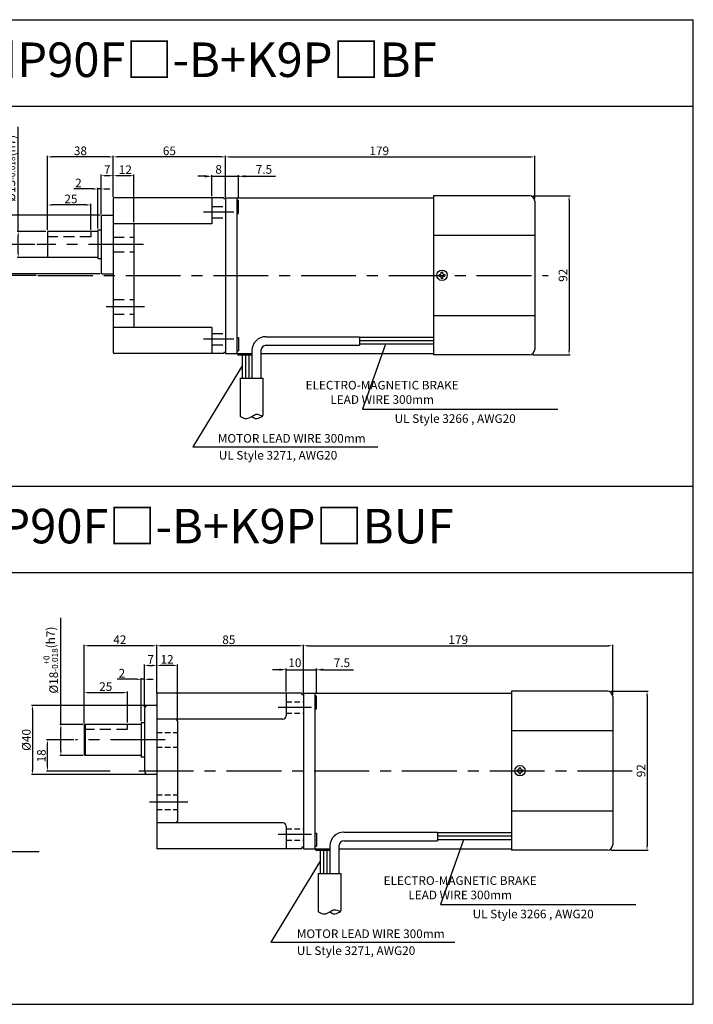
# Model space of a CAD drawing. Units: millimetres. Extents: x 471 to 2771, y 692 to 1262.
# Drawn here: x 2381 to 2771, y 692 to 1262 of the extents above; entities that cross this region are included whole.
import ezdxf

# ---------------------------------------------------------------- set-up
doc = ezdxf.new("R2010")
doc.units = ezdxf.units.MM
doc.linetypes.add('CENTER', pattern=[50.8, 31.75, -6.35, 6.35, -6.35])
doc.linetypes.add('HIDDEN', pattern=[9.525, 6.35, -3.175])
doc.layers.get('0').update_dxf_attribs({"linetype": 'CONTINUOUS'})
doc.layers.get('DEFPOINTS').update_dxf_attribs({"linetype": 'CONTINUOUS'})
doc.styles.get("Standard").update_dxf_attribs({"font": 'romans.shx', "bigfont": 'whgtxt.shx'})
doc.dimstyles.get("Standard").update_dxf_attribs({"dimtxt": 5, "dimasz": 2.5, "dimexe": 0.6, "dimexo": 1, "dimgap": 1, "dimtad": 1, "dimdsep": 46, "dimtxsty": 'STANDARD', "dimcen": 0.09, "dimclrd": 123, "dimclre": 123, "dimclrt": 3, "dimaunit": 1, "dimadec": 1, "dimazin": 0, "dimtfac": 1, "dimtix": 1, "dimtmove": 0, "dimatfit": 3, "dimfxl": 1, "dimtolj": 1, "dimtzin": 0, "dimarcsym": 0})

# ---------------------------------------------------------------- blocks, each defined once
blk = doc.blocks.new('*D98')
at = {"color": 123, "lineweight": -2}
for p, q in [((2390.11, 1131.43), (2370.83, 1131.43)), ((2371.43, 1128.93), (2371.43, 1115.93)), ((2390.84, 1113.43), (2370.83, 1113.43))]:
    blk.add_line(p, q, dxfattribs=at)
at = {"color": 123}
for points in [[(2371.02, 1128.93), (2371.85, 1128.93), (2371.43, 1131.43)], [(2371.02, 1115.93), (2371.85, 1115.93), (2371.43, 1113.43)]]:
    blk.add_solid(points, dxfattribs=at)
at = {"layer": 'DEFPOINTS', "color": 0}
for p in [(2391.11, 1131.43), (2371.43, 1113.43), (2391.84, 1113.43)]:
    blk.add_point(p, dxfattribs=at)
at = {"color": 3, "insert": (2367.93, 1122.43), "char_height": 5, "attachment_point": 5, "rotation": 90}
blk.add_mtext('\\A1;18', dxfattribs=at)
blk = doc.blocks.new('*D13')
at = {"color": 123, "lineweight": -2}
for p, q in [((2380.41, 1138.93), (2380.41, 1199.58)), ((2396.44, 1138.93), (2379.81, 1138.93)), ((2380.41, 1126.43), (2380.41, 1136.43)), ((2397.44, 1123.93), (2379.81, 1123.93))]:
    blk.add_line(p, q, dxfattribs=at)
at = {"color": 123}
for points in [[(2379.99, 1136.43), (2380.82, 1136.43), (2380.41, 1138.93)], [(2379.99, 1126.43), (2380.82, 1126.43), (2380.41, 1123.93)]]:
    blk.add_solid(points, dxfattribs=at)
at = {"layer": 'DEFPOINTS', "color": 0}
for p in [(2380.41, 1138.93), (2397.44, 1138.93), (2398.44, 1123.93)]:
    blk.add_point(p, dxfattribs=at)
at = {"color": 3, "insert": (2374.49, 1175.56), "char_height": 5, "attachment_point": 5, "rotation": 90}
blk.add_mtext('\\A1;\\A1;{\\f??|b0|i0|c0|p49;%%C\\f??|b0|i0|c129|p49;15\\f??|b0|i0|c0|p49;\\H0.7x;\\S+0^ -0.018;\\H1.429x;(h}7{\\f??|b0|i0|c0|p49;)}', dxfattribs=at)
blk = doc.blocks.new('*D14')
at = {"color": 123, "lineweight": -2}
for p, q in [((2427.94, 1148.43), (2361.36, 1148.43)), ((2361.96, 1145.93), (2361.96, 1116.93)), ((2427.94, 1114.43), (2361.36, 1114.43))]:
    blk.add_line(p, q, dxfattribs=at)
at = {"color": 123}
for points in [[(2361.55, 1145.93), (2362.38, 1145.93), (2361.96, 1148.43)], [(2361.55, 1116.93), (2362.38, 1116.93), (2361.96, 1114.43)]]:
    blk.add_solid(points, dxfattribs=at)
at = {"layer": 'DEFPOINTS', "color": 0}
for p in [(2428.94, 1148.43), (2361.96, 1114.43), (2428.94, 1114.43)]:
    blk.add_point(p, dxfattribs=at)
at = {"color": 3, "insert": (2358.46, 1130.69), "char_height": 5, "attachment_point": 5, "rotation": 90}
blk.add_mtext('\\A1;{\\f??|b0|i0|c0|p49;%%C}34', dxfattribs=at)
blk = doc.blocks.new('*D15')
at = {"color": 123, "lineweight": -2}
for p, q in [((2397.44, 1140.93), (2397.44, 1182.76)), ((2432.94, 1182.16), (2399.94, 1182.16)), ((2435.44, 1158.93), (2435.44, 1182.76))]:
    blk.add_line(p, q, dxfattribs=at)
at = {"color": 123}
for points in [[(2399.94, 1182.58), (2399.94, 1181.74), (2397.44, 1182.16)], [(2432.94, 1182.58), (2432.94, 1181.74), (2435.44, 1182.16)]]:
    blk.add_solid(points, dxfattribs=at)
at = {"layer": 'DEFPOINTS', "color": 0}
for p in [(2397.44, 1182.16), (2435.44, 1157.93), (2397.44, 1139.93)]:
    blk.add_point(p, dxfattribs=at)
at = {"color": 3, "insert": (2416.44, 1185.66), "char_height": 5, "attachment_point": 5}
blk.add_mtext('\\A1;38', dxfattribs=at)
blk = doc.blocks.new('*D16')
at = {"color": 123, "lineweight": -2}
for p, q in [((2397.44, 1139.93), (2397.44, 1154.91)), ((2419.94, 1154.31), (2399.94, 1154.31)), ((2422.44, 1139.93), (2422.44, 1154.91))]:
    blk.add_line(p, q, dxfattribs=at)
at = {"color": 123}
for points in [[(2399.94, 1154.72), (2399.94, 1153.89), (2397.44, 1154.31)], [(2419.94, 1154.72), (2419.94, 1153.89), (2422.44, 1154.31)]]:
    blk.add_solid(points, dxfattribs=at)
at = {"layer": 'DEFPOINTS', "color": 0}
for p in [(2397.44, 1154.31), (2397.44, 1138.93), (2422.44, 1138.93)]:
    blk.add_point(p, dxfattribs=at)
at = {"color": 3, "insert": (2410.94, 1157.81), "char_height": 5, "attachment_point": 5}
blk.add_mtext('\\A1;25', dxfattribs=at)
blk = doc.blocks.new('*D17')
at = {"color": 123, "lineweight": -2}
for p, q in [((2435.44, 1158.93), (2435.44, 1182.76)), ((2497.94, 1182.16), (2437.94, 1182.16)), ((2500.44, 1158.93), (2500.44, 1182.76))]:
    blk.add_line(p, q, dxfattribs=at)
at = {"color": 123}
for points in [[(2437.94, 1182.58), (2437.94, 1181.74), (2435.44, 1182.16)], [(2497.94, 1182.58), (2497.94, 1181.74), (2500.44, 1182.16)]]:
    blk.add_solid(points, dxfattribs=at)
at = {"layer": 'DEFPOINTS', "color": 0}
for p in [(2435.44, 1182.16), (2435.44, 1157.93), (2500.44, 1157.93)]:
    blk.add_point(p, dxfattribs=at)
at = {"color": 3, "insert": (2467.94, 1185.66), "char_height": 5, "attachment_point": 5}
blk.add_mtext('\\A1;65', dxfattribs=at)
blk = doc.blocks.new('*D99')
at = {"color": 123, "lineweight": -2}
for p, q in [((2435.44, 1158.93), (2435.44, 1171.88)), ((2444.94, 1171.28), (2437.94, 1171.28)), ((2447.44, 1144.43), (2447.44, 1171.88))]:
    blk.add_line(p, q, dxfattribs=at)
at = {"color": 123}
for points in [[(2437.94, 1171.69), (2437.94, 1170.86), (2435.44, 1171.28)], [(2444.94, 1171.69), (2444.94, 1170.86), (2447.44, 1171.28)]]:
    blk.add_solid(points, dxfattribs=at)
at = {"layer": 'DEFPOINTS', "color": 0}
for p in [(2435.44, 1171.28), (2435.44, 1157.93), (2447.44, 1143.43)]:
    blk.add_point(p, dxfattribs=at)
at = {"color": 3, "insert": (2442.44, 1174.78), "char_height": 5, "attachment_point": 5}
blk.add_mtext('\\A1;12', dxfattribs=at)
blk = doc.blocks.new('*D18')
at = {"color": 123, "lineweight": -2}
for p, q in [((2428.44, 1148.93), (2428.44, 1171.88)), ((2432.94, 1171.28), (2430.94, 1171.28)), ((2435.44, 1158.93), (2435.44, 1171.88))]:
    blk.add_line(p, q, dxfattribs=at)
at = {"color": 123}
for points in [[(2430.94, 1171.69), (2430.94, 1170.86), (2428.44, 1171.28)], [(2432.94, 1171.69), (2432.94, 1170.86), (2435.44, 1171.28)]]:
    blk.add_solid(points, dxfattribs=at)
at = {"layer": 'DEFPOINTS', "color": 0}
for p in [(2428.44, 1171.28), (2435.44, 1157.93), (2428.44, 1147.93)]:
    blk.add_point(p, dxfattribs=at)
at = {"color": 3, "insert": (2431.94, 1174.78), "char_height": 5, "attachment_point": 5}
blk.add_mtext('\\A1;7', dxfattribs=at)
blk = doc.blocks.new('*D101')
at = {"color": 123, "lineweight": -2}
for p, q in [((2423.94, 1163.57), (2412.61, 1163.57)), ((2426.44, 1140.78), (2426.44, 1164.17)), ((2428.44, 1163.57), (2426.44, 1163.57)), ((2428.44, 1148.93), (2428.44, 1164.17)), ((2430.94, 1163.57), (2433.44, 1163.57))]:
    blk.add_line(p, q, dxfattribs=at)
at = {"color": 123}
for points in [[(2423.94, 1163.99), (2423.94, 1163.15), (2426.44, 1163.57)], [(2430.94, 1163.99), (2430.94, 1163.15), (2428.44, 1163.57)]]:
    blk.add_solid(points, dxfattribs=at)
at = {"layer": 'DEFPOINTS', "color": 0}
for p in [(2426.44, 1163.57), (2428.44, 1147.93), (2426.44, 1139.78)]:
    blk.add_point(p, dxfattribs=at)
at = {"color": 3, "insert": (2415.28, 1167.07), "char_height": 5, "attachment_point": 5}
blk.add_mtext('\\A1;2', dxfattribs=at)
blk = doc.blocks.new('*D77')
at = {"color": 123, "lineweight": -2}
for p, q in [((2457.1, 864.64), (2388.05, 864.64)), ((2388.65, 862.14), (2388.65, 827.14)), ((2454.6, 824.64), (2388.05, 824.64))]:
    blk.add_line(p, q, dxfattribs=at)
at = {"color": 123}
for points in [[(2388.24, 862.14), (2389.07, 862.14), (2388.65, 864.64)], [(2388.24, 827.14), (2389.07, 827.14), (2388.65, 824.64)]]:
    blk.add_solid(points, dxfattribs=at)
at = {"layer": 'DEFPOINTS', "color": 0}
for p in [(2458.1, 864.64), (2388.65, 824.64), (2455.6, 824.64)]:
    blk.add_point(p, dxfattribs=at)
at = {"color": 3, "insert": (2385.15, 844.64), "char_height": 5, "attachment_point": 5, "rotation": 90}
blk.add_mtext('\\A1;%%c40', dxfattribs=at)
blk = doc.blocks.new('*D139')
at = {"color": 123, "lineweight": -2}
for p, q in [((2412.6, 844.64), (2396.74, 844.64)), ((2397.34, 829.14), (2397.34, 842.14)), ((2433.68, 826.64), (2396.74, 826.64))]:
    blk.add_line(p, q, dxfattribs=at)
at = {"color": 123}
for points in [[(2396.93, 842.14), (2397.76, 842.14), (2397.34, 844.64)], [(2396.93, 829.14), (2397.76, 829.14), (2397.34, 826.64)]]:
    blk.add_solid(points, dxfattribs=at)
at = {"layer": 'DEFPOINTS', "color": 0}
for p in [(2397.34, 844.64), (2413.6, 844.64), (2434.68, 826.64)]:
    blk.add_point(p, dxfattribs=at)
at = {"color": 3, "insert": (2393.84, 835.42), "char_height": 5, "attachment_point": 5, "rotation": 90}
blk.add_mtext('\\A1;18', dxfattribs=at)
blk = doc.blocks.new('*D140')
at = {"color": 123, "lineweight": -2}
for p, q in [((2453.6, 863.64), (2453.6, 888.37)), ((2456.1, 887.77), (2458.1, 887.77)), ((2460.6, 872.64), (2460.6, 888.37))]:
    blk.add_line(p, q, dxfattribs=at)
at = {"color": 123}
for points in [[(2456.1, 888.18), (2456.1, 887.35), (2453.6, 887.77)], [(2458.1, 888.18), (2458.1, 887.35), (2460.6, 887.77)]]:
    blk.add_solid(points, dxfattribs=at)
at = {"layer": 'DEFPOINTS', "color": 0}
for p in [(2460.6, 887.77), (2460.6, 871.64), (2453.6, 862.64)]:
    blk.add_point(p, dxfattribs=at)
at = {"color": 3, "insert": (2457.1, 891.27), "char_height": 5, "attachment_point": 5}
blk.add_mtext('\\A1;7', dxfattribs=at)
blk = doc.blocks.new('*D141')
at = {"color": 123, "lineweight": -2}
for p, q in [((2418.6, 854.14), (2418.6, 899.74)), ((2458.1, 899.14), (2421.1, 899.14)), ((2460.6, 872.64), (2460.6, 899.74))]:
    blk.add_line(p, q, dxfattribs=at)
at = {"color": 123}
for points in [[(2421.1, 899.56), (2421.1, 898.73), (2418.6, 899.14)], [(2458.1, 899.56), (2458.1, 898.73), (2460.6, 899.14)]]:
    blk.add_solid(points, dxfattribs=at)
at = {"layer": 'DEFPOINTS', "color": 0}
for p in [(2418.6, 899.14), (2460.6, 871.64), (2418.6, 853.14)]:
    blk.add_point(p, dxfattribs=at)
at = {"color": 3, "insert": (2439.26, 902.64), "char_height": 5, "attachment_point": 5}
blk.add_mtext('\\A1;42', dxfattribs=at)
blk = doc.blocks.new('*D142')
at = {"color": 123, "lineweight": -2}
for p, q in [((2460.6, 871.64), (2460.6, 899.74)), ((2543.1, 899.14), (2463.1, 899.14)), ((2545.6, 871.64), (2545.6, 899.74))]:
    blk.add_line(p, q, dxfattribs=at)
at = {"color": 123}
for points in [[(2463.1, 899.56), (2463.1, 898.73), (2460.6, 899.14)], [(2543.1, 899.56), (2543.1, 898.73), (2545.6, 899.14)]]:
    blk.add_solid(points, dxfattribs=at)
at = {"layer": 'DEFPOINTS', "color": 0}
for p in [(2460.6, 899.14), (2460.6, 870.64), (2545.6, 870.64)]:
    blk.add_point(p, dxfattribs=at)
at = {"color": 3, "insert": (2502.35, 902.64), "char_height": 5, "attachment_point": 5}
blk.add_mtext('\\A1;85', dxfattribs=at)
blk = doc.blocks.new('*D78')
at = {"color": 123, "lineweight": -2}
for p, q in [((2418.6, 854.14), (2418.6, 872.59)), ((2443.6, 854.64), (2443.6, 872.59)), ((2441.1, 871.99), (2421.1, 871.99))]:
    blk.add_line(p, q, dxfattribs=at)
at = {"color": 123}
for points in [[(2421.1, 872.41), (2421.1, 871.57), (2418.6, 871.99)], [(2441.1, 872.41), (2441.1, 871.57), (2443.6, 871.99)]]:
    blk.add_solid(points, dxfattribs=at)
at = {"layer": 'DEFPOINTS', "color": 0}
for p in [(2418.6, 871.99), (2418.6, 853.14), (2443.6, 853.64)]:
    blk.add_point(p, dxfattribs=at)
at = {"color": 3, "insert": (2431.1, 875.49), "char_height": 5, "attachment_point": 5}
blk.add_mtext('\\A1;25', dxfattribs=at)
blk = doc.blocks.new('*D143')
at = {"color": 123, "lineweight": -2}
for p, q in [((2460.6, 872.64), (2460.6, 888.37)), ((2470.1, 887.77), (2463.1, 887.77)), ((2472.6, 856.64), (2472.6, 888.37))]:
    blk.add_line(p, q, dxfattribs=at)
at = {"color": 123}
for points in [[(2463.1, 888.18), (2463.1, 887.35), (2460.6, 887.77)], [(2470.1, 888.18), (2470.1, 887.35), (2472.6, 887.77)]]:
    blk.add_solid(points, dxfattribs=at)
at = {"layer": 'DEFPOINTS', "color": 0}
for p in [(2460.6, 887.77), (2460.6, 871.64), (2472.6, 855.64)]:
    blk.add_point(p, dxfattribs=at)
at = {"color": 3, "insert": (2466.6, 891.27), "char_height": 5, "attachment_point": 5}
blk.add_mtext('\\A1;12', dxfattribs=at)
blk = doc.blocks.new('*D79')
at = {"color": 123, "lineweight": -2}
for p, q in [((2405.16, 853.64), (2405.16, 915.35)), ((2418.1, 853.64), (2404.56, 853.64)), ((2405.16, 838.14), (2405.16, 851.14)), ((2418.1, 835.64), (2404.56, 835.64))]:
    blk.add_line(p, q, dxfattribs=at)
at = {"color": 123}
for points in [[(2404.75, 851.14), (2405.58, 851.14), (2405.16, 853.64)], [(2404.75, 838.14), (2405.58, 838.14), (2405.16, 835.64)]]:
    blk.add_solid(points, dxfattribs=at)
at = {"layer": 'DEFPOINTS', "color": 0}
for p in [(2405.16, 853.64), (2419.1, 853.64), (2419.1, 835.64)]:
    blk.add_point(p, dxfattribs=at)
at = {"color": 3, "insert": (2399.25, 890.84), "char_height": 5, "attachment_point": 5, "rotation": 90}
blk.add_mtext('\\A1;\\A1;{\\f??|b0|i0|c0|p49;%%C}18{\\f??|b0|i0|c0|p49;\\H0.7x;\\S+0^ -0.018;\\H1.429x;(h7)}', dxfattribs=at)
blk = doc.blocks.new('*D80')
at = {"color": 123, "lineweight": -2}
for p, q in [((2449.1, 879.73), (2437.77, 879.73)), ((2451.6, 855.54), (2451.6, 880.33)), ((2453.6, 879.73), (2451.6, 879.73)), ((2453.6, 863.64), (2453.6, 880.33)), ((2456.1, 879.73), (2458.6, 879.73))]:
    blk.add_line(p, q, dxfattribs=at)
at = {"color": 123}
for points in [[(2449.1, 880.15), (2449.1, 879.31), (2451.6, 879.73)], [(2456.1, 880.15), (2456.1, 879.31), (2453.6, 879.73)]]:
    blk.add_solid(points, dxfattribs=at)
at = {"layer": 'DEFPOINTS', "color": 0}
for p in [(2451.6, 879.73), (2453.6, 862.64), (2451.6, 854.54)]:
    blk.add_point(p, dxfattribs=at)
at = {"color": 3, "insert": (2440.43, 883.23), "char_height": 5, "attachment_point": 5}
blk.add_mtext('\\A1;2', dxfattribs=at)
blk = doc.blocks.new('*D84')
at = {"color": 123, "lineweight": -2}
for p, q in [((2678.44, 1159.61), (2699.93, 1159.61)), ((2699.33, 1157.11), (2699.33, 1070.11)), ((2678.44, 1067.61), (2699.93, 1067.61))]:
    blk.add_line(p, q, dxfattribs=at)
at = {"color": 123}
for points in [[(2698.91, 1157.11), (2699.75, 1157.11), (2699.33, 1159.61)], [(2698.91, 1070.11), (2699.75, 1070.11), (2699.33, 1067.61)]]:
    blk.add_solid(points, dxfattribs=at)
at = {"layer": 'DEFPOINTS', "color": 0}
for p in [(2677.44, 1159.61), (2677.44, 1067.61), (2699.33, 1067.61)]:
    blk.add_point(p, dxfattribs=at)
at = {"color": 3, "insert": (2695.83, 1113.61), "char_height": 5, "attachment_point": 5, "rotation": 90}
blk.add_mtext('\\A1;92', dxfattribs=at)
blk = doc.blocks.new('*D85')
at = {"color": 123, "lineweight": -2}
for p, q in [((2500.44, 1159.43), (2500.44, 1182.76)), ((2502.94, 1182.16), (2676.94, 1182.16)), ((2679.44, 1157.61), (2679.44, 1182.76))]:
    blk.add_line(p, q, dxfattribs=at)
at = {"color": 123}
for points in [[(2502.94, 1182.58), (2502.94, 1181.74), (2500.44, 1182.16)], [(2676.94, 1182.58), (2676.94, 1181.74), (2679.44, 1182.16)]]:
    blk.add_solid(points, dxfattribs=at)
at = {"layer": 'DEFPOINTS', "color": 0}
for p in [(2679.44, 1182.16), (2500.44, 1158.43), (2679.44, 1156.61)]:
    blk.add_point(p, dxfattribs=at)
at = {"color": 3, "insert": (2589.44, 1185.66), "char_height": 5, "attachment_point": 5}
blk.add_mtext('\\A1;179', dxfattribs=at)
blk = doc.blocks.new('*D58')
at = {"color": 123, "lineweight": -2}
for p, q in [((2723.6, 872.82), (2745.08, 872.82)), ((2744.48, 870.32), (2744.48, 783.32)), ((2723.6, 780.82), (2745.08, 780.82))]:
    blk.add_line(p, q, dxfattribs=at)
at = {"color": 123}
for points in [[(2744.07, 870.32), (2744.9, 870.32), (2744.48, 872.82)], [(2744.07, 783.32), (2744.9, 783.32), (2744.48, 780.82)]]:
    blk.add_solid(points, dxfattribs=at)
at = {"layer": 'DEFPOINTS', "color": 0}
for p in [(2722.6, 872.82), (2722.6, 780.82), (2744.48, 780.82)]:
    blk.add_point(p, dxfattribs=at)
at = {"color": 3, "insert": (2740.98, 826.82), "char_height": 5, "attachment_point": 5, "rotation": 90}
blk.add_mtext('\\A1;92', dxfattribs=at)
blk = doc.blocks.new('*D59')
at = {"color": 123, "lineweight": -2}
for p, q in [((2545.6, 872.64), (2545.6, 899.74)), ((2548.1, 899.14), (2722.1, 899.14)), ((2724.6, 870.82), (2724.6, 899.74))]:
    blk.add_line(p, q, dxfattribs=at)
at = {"color": 123}
for points in [[(2548.1, 899.56), (2548.1, 898.73), (2545.6, 899.14)], [(2722.1, 899.56), (2722.1, 898.73), (2724.6, 899.14)]]:
    blk.add_solid(points, dxfattribs=at)
at = {"layer": 'DEFPOINTS', "color": 0}
for p in [(2724.6, 899.14), (2545.6, 871.64), (2724.6, 869.82)]:
    blk.add_point(p, dxfattribs=at)
at = {"color": 3, "insert": (2635.19, 902.64), "char_height": 5, "attachment_point": 5}
blk.add_mtext('\\A1;179', dxfattribs=at)

msp = doc.modelspace()

# ---------------------------------------------------------------- linework, layer by layer
for p, q in [((471.279, 1261.579), (2771.279, 1261.579)), ((2771.279, 691.579), (2771.279, 1261.579)), ((471.279, 1211.579), (2771.279, 1211.579)), ((2435.445, 1157.93), (2435.445, 1068.93)), ((2499.445, 1158.43), (2435.945, 1158.43)), ((2492.445, 1158.43), (2492.445, 1143.43)), ((2499.445, 1158.43), (2499.445, 1157.93)), ((2500.445, 1157.93), (2499.445, 1157.93)), ((2500.445, 1158.43), (2500.445, 1068.43)), ((2500.445, 1158.43), (2620.785, 1158.43)), ((2507.045, 1158.43), (2507.045, 1068.43)), ((2676.444, 1159.61), (2620.785, 1159.61)), ((2620.785, 1159.61), (2620.785, 1067.61)), ((2507.045, 1157.029), (2507.945, 1157.029)), ((2507.945, 1149.329), (2507.945, 1157.029)), ((2679.444, 1156.61), (2679.444, 1070.61)), ((2428.445, 1147.93), (2428.445, 1114.93)), ((2428.945, 1148.43), (2435.445, 1148.43)), ((2507.045, 1149.329), (2507.945, 1149.329)), ((2492.445, 1143.43), (2435.445, 1143.43)), ((2447.445, 1143.43), (2447.445, 1083.43)), ((2397.445, 1138.93), (2397.445, 1123.93)), ((2426.445, 1138.93), (2397.445, 1138.93)), ((2426.445, 1139.78), (2426.445, 1123.08)), ((2428.445, 1139.78), (2426.445, 1139.78)), ((2620.785, 1136.88), (2679.444, 1136.88)), ((2426.445, 1123.93), (2397.445, 1123.93)), ((2428.445, 1123.08), (2426.445, 1123.08)), ((2428.945, 1114.43), (2435.445, 1114.43)), ((2624.071, 1114.038), (2624.821, 1114.038)), ((2624.071, 1114.038), (2624.071, 1113.181)), ((2624.071, 1113.181), (2624.821, 1113.181)), ((2625.356, 1114.574), (2625.356, 1115.324)), ((2625.356, 1115.324), (2626.213, 1115.324)), ((2625.356, 1111.896), (2625.356, 1112.646)), ((2625.356, 1111.896), (2626.213, 1111.896)), ((2626.213, 1114.574), (2626.213, 1115.324)), ((2626.213, 1111.896), (2626.213, 1112.646)), ((2626.749, 1114.038), (2627.499, 1114.038)), ((2626.749, 1113.181), (2627.499, 1113.181)), ((2627.499, 1114.038), (2627.499, 1113.181)), ((2620.785, 1090.34), (2679.444, 1090.34)), ((2492.445, 1083.43), (2435.445, 1083.43)), ((2492.445, 1083.43), (2492.445, 1068.43)), ((2507.045, 1077.531), (2507.945, 1077.531)), ((2507.945, 1077.531), (2507.945, 1069.831)), ((2523.756, 1078.079), (2577.962, 1078.079)), ((2577.962, 1078.079), (2577.962, 1073.079)), ((2620.786, 1077.667), (2577.962, 1077.667)), ((2523.972, 1073.079), (2577.962, 1073.079)), ((2620.786, 1075.667), (2577.962, 1075.667)), ((2620.786, 1073.667), (2577.962, 1073.667)), ((2499.445, 1068.43), (2435.945, 1068.43)), ((2499.445, 1068.93), (2499.445, 1068.43)), ((2500.445, 1068.93), (2499.445, 1068.93)), ((2500.445, 1068.43), (2515.757, 1068.43)), ((2507.045, 1069.831), (2507.945, 1069.831)), ((2507.445, 1068.43), (2507.445, 1067.93)), ((2515.757, 1067.43), (2507.945, 1067.43)), ((2520.972, 1070.079), (2520.972, 1054.038)), ((2520.972, 1068.43), (2620.785, 1068.43)), ((2676.444, 1067.61), (2620.785, 1067.61)), ((2508.855, 1054.038), (2521.983, 1054.038)), ((2508.855, 1054.038), (2508.855, 1032.527)), ((2521.983, 1054.038), (2521.983, 1032.612)), ((811.279, 991.579), (2771.279, 991.579)), ((811.279, 941.579), (2771.279, 941.579)), ((2721.598, 872.822), (2665.939, 872.822)), ((2665.939, 872.822), (2665.939, 780.822)), ((2460.599, 871.642), (2460.599, 781.642)), ((2544.599, 871.642), (2460.599, 871.642)), ((2535.599, 871.642), (2535.599, 858.642)), ((2544.599, 871.642), (2544.599, 870.642)), ((2545.599, 870.642), (2544.599, 870.642)), ((2545.599, 871.642), (2545.599, 781.642)), ((2545.599, 871.642), (2665.939, 871.642)), ((2552.199, 871.642), (2552.199, 781.642)), ((2552.199, 870.241), (2553.099, 870.241)), ((2553.099, 862.541), (2553.099, 870.241)), ((2724.598, 869.822), (2724.598, 783.822)), ((2453.599, 862.642), (2453.599, 826.642)), ((2460.599, 864.642), (2455.599, 864.642)), ((2552.199, 862.541), (2553.099, 862.541)), ((2533.599, 856.642), (2460.599, 856.642)), ((2472.599, 855.642), (2472.599, 797.642)), ((2419.099, 853.642), (2418.599, 853.142)), ((2418.599, 853.142), (2418.599, 836.142)), ((2451.599, 854.542), (2451.599, 834.742)), ((2453.599, 854.542), (2451.599, 854.542)), ((2665.939, 850.092), (2724.598, 850.092)), ((2418.599, 836.142), (2419.099, 835.642)), ((2453.599, 834.742), (2451.599, 834.742)), ((2669.224, 827.25), (2669.974, 827.25)), ((2669.224, 827.25), (2669.224, 826.393)), ((2670.51, 827.786), (2670.51, 828.536)), ((2670.51, 828.536), (2671.367, 828.536)), ((2671.367, 827.786), (2671.367, 828.536)), ((2671.903, 827.25), (2672.653, 827.25)), ((2672.653, 827.25), (2672.653, 826.393)), ((2460.599, 824.642), (2455.599, 824.642)), ((2669.224, 826.393), (2669.974, 826.393)), ((2670.51, 825.107), (2670.51, 825.857)), ((2670.51, 825.107), (2671.367, 825.107)), ((2671.367, 825.107), (2671.367, 825.857)), ((2671.903, 826.393), (2672.653, 826.393)), ((2665.939, 803.551), (2724.598, 803.551)), ((2533.599, 796.642), (2460.599, 796.642)), ((2535.599, 794.642), (2535.599, 781.642)), ((2552.199, 790.743), (2553.099, 790.743)), ((2553.099, 790.743), (2553.099, 783.043)), ((2568.91, 791.291), (2623.115, 791.291)), ((2623.115, 791.291), (2623.115, 786.291)), ((2665.94, 790.879), (2623.115, 790.879)), ((2665.94, 788.879), (2623.115, 788.879)), ((2665.94, 786.879), (2623.115, 786.879)), ((2544.599, 781.642), (2460.599, 781.642)), ((2544.599, 782.642), (2544.599, 781.642)), ((2545.599, 782.642), (2544.599, 782.642)), ((2545.599, 781.642), (2560.911, 781.642)), ((2552.199, 783.043), (2553.099, 783.043)), ((2552.599, 781.642), (2552.599, 781.142)), ((2566.125, 783.291), (2566.125, 767.25)), ((2566.125, 781.642), (2665.939, 781.642)), ((2569.125, 786.291), (2623.115, 786.291)), ((2560.911, 780.642), (2553.099, 780.642)), ((2721.598, 780.822), (2665.939, 780.822)), ((2554.009, 767.25), (2567.137, 767.25)), ((2554.009, 767.25), (2554.009, 745.738)), ((2567.137, 767.25), (2567.137, 745.824)), ((471.279, 691.579), (2771.279, 691.579))]:
    msp.add_line(p, q)
at = {"color": 123}
for p, q in [((2488.445, 1170.913), (2484.445, 1170.913)), ((2492.445, 1159.43), (2492.445, 1171.513)), ((2492.445, 1170.913), (2508.445, 1170.913)), ((2500.445, 1158.93), (2500.445, 1171.513)), ((2507.945, 1158.029), (2507.945, 1171.513)), ((2511.945, 1170.913), (2529.421, 1170.913)), ((2531.599, 885.294), (2527.599, 885.294)), ((2535.599, 872.642), (2535.599, 885.894)), ((2535.599, 885.294), (2553.599, 885.294)), ((2545.599, 871.642), (2545.599, 885.894)), ((2553.099, 871.241), (2553.099, 885.894)), ((2557.099, 885.294), (2574.575, 885.294)), ((2343.271, 780.123), (2392.592, 780.123)), ((2526.672, 727.485), (2633.269, 727.485))]:
    msp.add_line(p, q, dxfattribs=at)
at = {"color": 2, "linetype": 'HIDDEN'}
for p, q in [((2492.445, 1153.446), (2500.445, 1153.446)), ((2492.445, 1146.946), (2500.445, 1146.946)), ((2422.445, 1135.93), (2397.445, 1135.93)), ((2422.445, 1138.93), (2422.445, 1135.93)), ((2435.445, 1135.659), (2447.445, 1135.659)), ((2435.445, 1127.159), (2447.445, 1127.159)), ((2435.445, 1099.659), (2447.445, 1099.659)), ((2435.445, 1091.159), (2447.445, 1091.159)), ((2492.445, 1079.914), (2500.445, 1079.914)), ((2492.445, 1073.414), (2500.445, 1073.414)), ((2443.599, 850.642), (2418.599, 850.642)), ((2443.599, 853.642), (2443.599, 850.642))]:
    msp.add_line(p, q, dxfattribs=at)
at = {"color": 1, "linetype": 'CENTER'}
for p, q in [((2505.167, 1150.196), (2487.764, 1150.196)), ((2452.926, 1131.43), (2391.113, 1131.43)), ((2391.837, 1113.43), (2687.247, 1113.43)), ((2453.456, 1095.409), (2431.281, 1095.409)), ((2505.167, 1076.664), (2487.764, 1076.664)), ((2550.321, 863.408), (2530.918, 863.408)), ((2465.599, 844.642), (2413.599, 844.642)), ((2735.962, 826.642), (2444.67, 826.642)), ((2478.61, 808.62), (2456.435, 808.62)), ((2550.321, 789.876), (2530.918, 789.876))]:
    msp.add_line(p, q, dxfattribs=at)
at = {"lineweight": 0}
for p, q in [((2428.445, 1114.93), (2428.445, 1116.43)), ((2435.445, 1114.43), (2432.945, 1114.43))]:
    msp.add_line(p, q, dxfattribs=at)
at = {"color": 123, "ltscale": 0.6}
for p, q in [((2579.81, 1036.156), (2692.797, 1036.156)), ((2481.518, 1014.273), (2588.665, 1014.273)), ((2624.964, 749.368), (2737.951, 749.368))]:
    msp.add_line(p, q, dxfattribs=at)
at = {"color": 2, "linetype": 'HIDDEN', "ltscale": 0.5}
for p, q in [((2535.599, 866.658), (2545.599, 866.658)), ((2535.599, 860.158), (2545.599, 860.158)), ((2460.599, 848.87), (2472.599, 848.87)), ((2460.599, 840.37), (2472.599, 840.37)), ((2460.599, 812.87), (2472.599, 812.87)), ((2460.599, 804.37), (2472.599, 804.37)), ((2535.599, 793.126), (2545.599, 793.126)), ((2535.599, 786.626), (2545.599, 786.626))]:
    msp.add_line(p, q, dxfattribs=at)
at = {"color": 0, "linetype": 'ByBlock'}
for p, q in [((2451.599, 853.642), (2419.099, 853.642)), ((2451.599, 835.642), (2419.099, 835.642))]:
    msp.add_line(p, q, dxfattribs=at)
at = {"color": 2}
msp.add_line((2419.099, 853.642), (2419.099, 835.642), dxfattribs=at)
for centre in [(2625.785, 1113.61), (2670.939, 826.822)]:
    msp.add_circle(centre, 3)
for centre, radius, start, end in [((2435.945, 1157.93), 0.5, 90, 180), ((2676.444, 1156.61), 3, 0, 90), ((2428.945, 1147.93), 0.5, 90, 180), ((2428.945, 1114.93), 0.5, 180, 270), ((2624.821, 1114.574), 0.536, 270, 0), ((2624.821, 1112.646), 0.536, 0, 90), ((2626.749, 1114.574), 0.536, 180, 270), ((2626.749, 1112.646), 0.536, 90, 180), ((2523.972, 1070.079), 3, 90, 180), ((2435.945, 1068.93), 0.5, 180, 270), ((2507.945, 1067.93), 0.5, 180, 270), ((2676.444, 1070.61), 3, 270, 0), ((2509.855, 1032.527), 1, 180, 244.10256), ((2520.983, 1032.612), 1, 290.43296, 0), ((2721.598, 869.822), 3, 0, 90), ((2455.599, 862.642), 2, 90, 180), ((2471.599, 855.642), 1, 0, 90), ((2533.599, 858.642), 2, 270, 0), ((2455.599, 826.642), 2, 180, 270), ((2669.974, 827.786), 0.536, 270, 0), ((2671.903, 827.786), 0.536, 180, 270), ((2669.974, 825.857), 0.536, 0, 90), ((2671.903, 825.857), 0.536, 90, 180), ((2471.599, 797.642), 1, 270, 0), ((2533.599, 794.642), 2, 0, 90), ((2553.099, 781.142), 0.5, 180, 270), ((2569.125, 783.291), 3, 90, 180), ((2721.598, 783.822), 3, 270, 0), ((2555.009, 745.738), 1, 180, 244.10256), ((2566.137, 745.824), 1, 290.43296, 0)]:
    msp.add_arc(centre, radius, start, end)
at = {"lineweight": 0}
msp.add_arc((2428.945, 1114.93), 0.5, 180, 270, dxfattribs=at)
at = {"ltscale": 0.6}
for centre, radius, start, end in [((2523.756, 1070.079), 8, 90, 180.00833), ((12140.147, 1068.405), 9630.131, 180.0057988, 180.0854738), ((10850.058, 1068.39), 8338.016, 180.0065935, 180.0986156), ((18493.312, 1069.746), 15979.387, 180.0083051, 180.0563221), ((27073.315, 1073.648), 24557.559, 180.0083296, 180.0457521), ((2568.91, 783.291), 8, 90, 180.00833), ((27118.469, 786.86), 24557.559, 180.0083296, 180.0457521), ((12185.301, 781.616), 9630.131, 180.0057988, 180.0854738), ((10895.211, 781.601), 8338.016, 180.0065935, 180.0986156), ((18538.466, 782.958), 15979.387, 180.0083051, 180.0563221)]:
    msp.add_arc(centre, radius, start, end, dxfattribs=at)
for points, knots in [([(2509.418, 1031.627), (2510.487, 1031.108), (2512.607, 1030.224), (2515.593, 1031.746), (2518.477, 1033.794), (2520.586, 1032.686), (2521.785, 1032.016)], [0.5894126, 0.5894126, 0.5894126, 0.5894126, 3.9462258, 7.2520321, 10.092108, 13.818616, 13.818616, 13.818616, 13.818616]), ([(2515.7, 1031.905), (2516.566, 1031.332), (2518.179, 1030.103), (2519.847, 1031.122), (2521.332, 1031.675)], [6.3139648, 6.3139648, 6.3139648, 6.3139648, 9.1540407, 11.7914288, 11.7914288, 11.7914288, 11.7914288]), ([(2554.572, 744.839), (2555.641, 744.32), (2557.761, 743.436), (2560.747, 744.958), (2563.631, 747.005), (2565.74, 745.897), (2566.939, 745.227)], [0.5894126, 0.5894126, 0.5894126, 0.5894126, 3.9462258, 7.2520321, 10.092108, 13.818616, 13.818616, 13.818616, 13.818616]), ([(2560.854, 745.117), (2561.72, 744.544), (2563.333, 743.315), (2565.001, 744.334), (2566.486, 744.887)], [6.3139648, 6.3139648, 6.3139648, 6.3139648, 9.1540407, 11.7914288, 11.7914288, 11.7914288, 11.7914288])]:
    msp.add_open_spline(points, degree=3, knots=knots)
at = {"color": 123}
for points in [[(2488.445, 1171.58), (2488.445, 1170.247), (2492.445, 1170.913)], [(2511.945, 1171.58), (2511.945, 1170.247), (2507.945, 1170.913)], [(2531.599, 885.96), (2531.599, 884.627), (2535.599, 885.294)], [(2557.099, 885.96), (2557.099, 884.627), (2553.099, 885.294)]]:
    msp.add_solid(points, dxfattribs=at)

# ---------------------------------------------------------------- texts
at = {"char_height": 20, "width": 600, "attachment_point": 5}
for s, insert in [('{\\fGulim|b0|i0|c129|p50;K9□P90F□-B+K9P□BF}', (2471.279, 1238.406)), ('{\\fGulim|b0|i0|c129|p50;K9□P90F□-B+K9P□BUF}', (2471.279, 968.406))]:
    msp.add_mtext(s, dxfattribs=dict(at, insert=insert))
at = {"color": 3, "char_height": 5, "attachment_point": 5}
for s, insert in [('\\A1;8', (2496.445, 1174.913)), ('\\A1;7.5', (2522.683, 1174.913)), ('ELECTRO-MAGNETIC BRAKE\\PLEAD WIRE 300mm', (2591.138, 1045.183)), ('UL Style 3266 , AWG20', (2633.416, 1030.01)), ('MOTOR LEAD WIRE 300mm', (2538.757, 1018.562)), ('UL Style 3271, AWG20', (2530.854, 1008.774)), ('\\A1;10', (2540.599, 889.294)), ('\\A1;7.5', (2567.837, 889.294)), ('ELECTRO-MAGNETIC BRAKE\\PLEAD WIRE 300mm', (2636.292, 758.395)), ('UL Style 3266 , AWG20', (2678.57, 743.222)), ('MOTOR LEAD WIRE 300mm', (2584.495, 731.773)), ('UL Style 3271, AWG20', (2576.008, 721.986))]:
    msp.add_mtext(s, dxfattribs=dict(at, insert=insert))

# ---------------------------------------------------------------- dimensions: what is measured, and where the dimension line sits
for base, p1, p2, text, picture, middle in [((2380.407, 1138.93), (2398.445, 1123.93), (2397.445, 1138.93), '\\A1;{\\f??|b0|i0|c0|p49;%%C\\f??|b0|i0|c129|p49;15\\f??|b0|i0|c0|p49;\\H0.7x;\\S+0^ -0.018;\\H1.429x;(h}7{\\f??|b0|i0|c0|p49;)}', '*D13', (2380.407, 1175.56)), ((2361.963, 1114.43), (2428.945, 1148.43), (2428.945, 1114.43), '{\\f??|b0|i0|c0|p49;%%C}<>', '*D14', (2361.963, 1130.687)), ((2405.163, 853.642), (2419.099, 835.642), (2419.099, 853.642), '\\A1;{\\f??|b0|i0|c0|p49;%%C}<>{\\f??|b0|i0|c0|p49;\\H0.7x;\\S+0^ -0.018;\\H1.429x;(h7)}', '*D79', (2405.163, 890.844))]:
    dim = msp.add_linear_dim(base=base, p1=p1, p2=p2, angle=90, text=text, dimstyle='STANDARD')
    dim.commit()
    dim.dimension.update_dxf_attribs({"geometry": picture, "text_midpoint": middle, "dimtype": 160})
for base, p1, p2, angle, picture, middle in [((2397.445, 1182.16), (2435.445, 1157.93), (2397.445, 1139.93), 180, '*D15', (2416.445, 1182.16)), ((2435.445, 1182.16), (2500.445, 1157.93), (2435.445, 1157.93), 180, '*D17', (2467.945, 1182.16)), ((2428.445, 1171.277), (2435.445, 1157.93), (2428.445, 1147.93), 180, '*D18', (2431.945, 1171.277)), ((2435.445, 1171.277), (2447.445, 1143.43), (2435.445, 1157.93), 180, '*D99', (2442.445, 1171.277)), ((2397.445, 1154.306), (2422.445, 1138.93), (2397.445, 1138.93), 180, '*D16', (2410.945, 1154.306)), ((2699.33, 1067.61), (2677.444, 1159.61), (2677.444, 1067.61), 90, '*D84', (2699.33, 1113.61)), ((2744.484, 780.822), (2722.598, 872.822), (2722.598, 780.822), 90, '*D58', (2744.484, 826.822)), ((2397.344, 844.642), (2434.684, 826.642), (2413.599, 844.642), 90, '*D139', (2397.344, 835.418))]:
    dim = msp.add_linear_dim(base=base, p1=p1, p2=p2, angle=angle, dimstyle='STANDARD')
    dim.commit()
    dim.dimension.update_dxf_attribs({"geometry": picture, "text_midpoint": middle, "dimtype": 160})
for base, p1, p2, picture, middle in [((2679.444, 1182.16), (2500.445, 1158.43), (2679.444, 1156.61), '*D85', (2589.444, 1182.16)), ((2426.445, 1163.572), (2428.445, 1147.93), (2426.445, 1139.78), '*D101', (2415.278, 1163.572)), ((2418.599, 899.144), (2460.599, 871.642), (2418.599, 853.142), '*D141', (2439.26, 899.144)), ((2460.599, 899.144), (2545.599, 870.642), (2460.599, 870.642), '*D142', (2502.351, 899.144)), ((2724.598, 899.144), (2545.599, 871.642), (2724.598, 869.822), '*D59', (2635.194, 899.144)), ((2460.599, 887.766), (2453.599, 862.642), (2460.599, 871.642), '*D140', (2457.099, 887.766)), ((2460.599, 887.766), (2472.599, 855.642), (2460.599, 871.642), '*D143', (2466.599, 887.766)), ((2451.599, 879.73), (2453.599, 862.642), (2451.599, 854.542), '*D80', (2440.432, 879.73)), ((2418.599, 871.989), (2443.599, 853.642), (2418.599, 853.142), '*D78', (2431.099, 871.989))]:
    dim = msp.add_linear_dim(base=base, p1=p1, p2=p2, dimstyle='STANDARD')
    dim.commit()
    dim.dimension.update_dxf_attribs({"geometry": picture, "text_midpoint": middle, "dimtype": 160})
dim = msp.add_linear_dim(base=(2371.435, 1113.43), p1=(2391.113, 1131.43), p2=(2391.837, 1113.43), angle=90, dimstyle='STANDARD')
dim.commit()
dim.dimension.update_dxf_attribs({"geometry": '*D98', "text_midpoint": (2367.935, 1122.43)})
dim = msp.add_linear_dim(base=(2388.652, 824.642), p1=(2458.099, 864.642), p2=(2455.599, 824.642), angle=90, text='%%c<>', dimstyle='STANDARD')
dim.commit()
dim.dimension.update_dxf_attribs({"geometry": '*D77', "text_midpoint": (2385.152, 844.642)})

# ---------------------------------------------------------------- leaders
at = {"ltscale": 0.6}
for points in [[(2593.156, 1073.667), (2579.81, 1036.156)], [(2638.31, 786.879), (2624.964, 749.368)]]:
    msp.add_leader(points, dimstyle='STANDARD', dxfattribs=at)
for points in [[(2510.019, 1061.234), (2481.518, 1014.273)], [(2555.173, 774.446), (2526.672, 727.485)]]:
    msp.add_leader(points, dimstyle='STANDARD')

doc.saveas('drawing.dxf')
